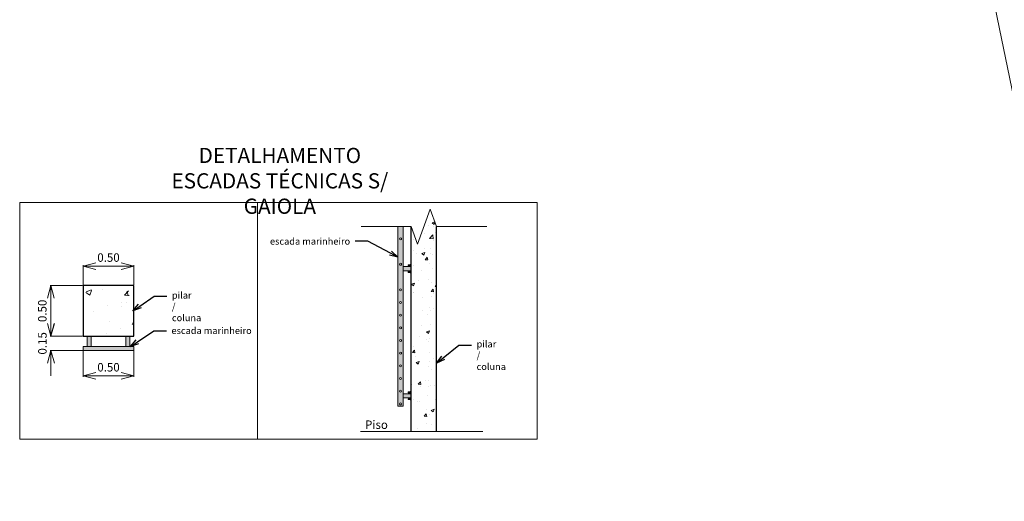
# Model space of a CAD drawing. Units: metres. Extents: x -1112 to 0, y 0 to 1141.
# Drawn here: x -1112 to -995, y 823 to 880 of the extents above; entities that cross this region are included whole.
import ezdxf
from ezdxf import colors
from ezdxf.entities.mleader import LeaderData, LeaderLine
from ezdxf.math import Vec2, Vec3

# ---------------------------------------------------------------- set-up
doc = ezdxf.new("R2010")
doc.units = ezdxf.units.M
doc.header["$MEASUREMENT"] = 0
doc.header["$PDMODE"] = 3
doc.layers.get('0').update_dxf_attribs({"color": 251})
doc.layers.add('ECN_INCÊNDIO_ESCADA TÉCNICA MARINHEIRO', color=1, linetype='Continuous', lineweight=13)
doc.layers.add('RUAS E CALÇADAS', color=7, linetype='Continuous', lineweight=5)
doc.styles.add('ARIAL', font='ARIALN.TTF')
doc.styles.add('ROMANS', font='romans.shx')
doc.styles.get("Standard").update_dxf_attribs({"font": 'ARIALN.TTF'})
doc.dimstyles.new('Expo Hidrantes', dxfattribs={"dimtxt": 0.4, "dimasz": 0.2, "dimexe": 0.1, "dimexo": 0.0625, "dimgap": 0.1, "dimtad": 1, "dimzin": 0, "dimdsep": 46, "dimtxsty": 'ARIAL', "dimblk": 'OPEN30', "dimcen": 0, "dimdle": 0.1, "dimclrd": 1, "dimclre": 1, "dimclrt": 1, "dimadec": 0, "dimazin": 0, "dimtfac": 1, "dimtofl": 0, "dimtmove": 0, "dimatfit": 3, "dimldrblk": 'OPEN30', "dimfxl": 1, "dimtolj": 1, "dimtzin": 0, "dimlwd": -1, "dimlwe": -1, "dimarcsym": 0})

# ---------------------------------------------------------------- blocks, each defined once
blk = doc.blocks.new('_Open30')
at = {"color": 0, "linetype": 'ByBlock', "lineweight": -2}
for p, q in [((-1, 0.268), (0, 0)), ((0, 0), (-1, -0.268)), ((0, 0), (-1, 0))]:
    blk.add_line(p, q, dxfattribs=at)
blk = doc.blocks.new('*D850')
at = {"layer": 'Defpoints', "color": 0, "transparency": 16777216}
for p in [(-1104.36, 848.59), (-1108.18, 842.59), (-1104.36, 842.59)]:
    blk.add_point(p, dxfattribs=at)
at = {"layer": 'ECN_INCÊNDIO_ESCADA TÉCNICA MARINHEIRO', "color": 1, "transparency": 16777216}
for p, q in [((-1104.42, 848.59), (-1108.28, 848.59)), ((-1108.18, 847.09), (-1108.18, 844.09)), ((-1104.42, 842.59), (-1108.28, 842.59))]:
    blk.add_line(p, q, dxfattribs=at)
at = {"layer": 'ECN_INCÊNDIO_ESCADA TÉCNICA MARINHEIRO', "color": 1, "transparency": 16777216, "xscale": 1.5, "yscale": 1.5, "zscale": 1.5}
for p, rotation in [((-1108.18, 848.59), 90), ((-1108.18, 842.59), 270)]:
    blk.add_blockref('_Open30', p, dxfattribs=dict(at, rotation=rotation))
at = {"layer": 'ECN_INCÊNDIO_ESCADA TÉCNICA MARINHEIRO', "color": 1, "transparency": 16777216, "insert": (-1109.19, 845.59), "char_height": 3, "attachment_point": 5, "rotation": 90, "style": 'ARIAL'}
blk.add_mtext('\\A1;{\\H0.33333x;0.50}', dxfattribs=at)
blk = doc.blocks.new('*D851')
at = {"layer": 'Defpoints', "color": 0, "transparency": 16777216}
for p in [(-1098.36, 850.88), (-1104.36, 848.59), (-1098.36, 848.59)]:
    blk.add_point(p, dxfattribs=at)
at = {"layer": 'ECN_INCÊNDIO_ESCADA TÉCNICA MARINHEIRO', "color": 1, "transparency": 16777216}
for p, q in [((-1104.36, 848.65), (-1104.36, 850.98)), ((-1102.86, 850.88), (-1099.86, 850.88)), ((-1098.36, 848.65), (-1098.36, 850.98))]:
    blk.add_line(p, q, dxfattribs=at)
at = {"layer": 'ECN_INCÊNDIO_ESCADA TÉCNICA MARINHEIRO', "color": 1, "transparency": 16777216, "xscale": 1.5, "yscale": 1.5, "zscale": 1.5, "rotation": 180}
blk.add_blockref('_Open30', (-1104.36, 850.88), dxfattribs=at)
at = {"layer": 'ECN_INCÊNDIO_ESCADA TÉCNICA MARINHEIRO', "color": 1, "transparency": 16777216, "xscale": 1.5, "yscale": 1.5, "zscale": 1.5}
blk.add_blockref('_Open30', (-1098.36, 850.88), dxfattribs=at)
at = {"layer": 'ECN_INCÊNDIO_ESCADA TÉCNICA MARINHEIRO', "color": 1, "transparency": 16777216, "insert": (-1101.36, 851.89), "char_height": 3, "attachment_point": 5, "style": 'ARIAL'}
blk.add_mtext('\\A1;{\\H0.33333x;0.50}', dxfattribs=at)
blk = doc.blocks.new('*D848')
at = {"layer": 'Defpoints', "color": 0, "transparency": 16777216}
for p in [(-1104.36, 840.91), (-1098.36, 840.91), (-1098.36, 837.91)]:
    blk.add_point(p, dxfattribs=at)
at = {"layer": 'ECN_INCÊNDIO_ESCADA TÉCNICA MARINHEIRO', "color": 1, "transparency": 16777216}
for p, q in [((-1104.36, 840.85), (-1104.36, 837.81)), ((-1098.36, 840.85), (-1098.36, 837.81)), ((-1102.86, 837.91), (-1099.86, 837.91))]:
    blk.add_line(p, q, dxfattribs=at)
at = {"layer": 'ECN_INCÊNDIO_ESCADA TÉCNICA MARINHEIRO', "color": 1, "transparency": 16777216, "xscale": 1.5, "yscale": 1.5, "zscale": 1.5, "rotation": 180}
blk.add_blockref('_Open30', (-1104.36, 837.91), dxfattribs=at)
at = {"layer": 'ECN_INCÊNDIO_ESCADA TÉCNICA MARINHEIRO', "color": 1, "transparency": 16777216, "xscale": 1.5, "yscale": 1.5, "zscale": 1.5}
blk.add_blockref('_Open30', (-1098.36, 837.91), dxfattribs=at)
at = {"layer": 'ECN_INCÊNDIO_ESCADA TÉCNICA MARINHEIRO', "color": 1, "transparency": 16777216, "insert": (-1101.36, 838.92), "char_height": 3, "attachment_point": 5, "style": 'ARIAL'}
blk.add_mtext('\\A1;{\\H0.33333x;0.50}', dxfattribs=at)
blk = doc.blocks.new('*D849')
at = {"layer": 'Defpoints', "color": 0, "transparency": 16777216}
for p in [(-1104.36, 842.59), (-1108.17, 840.91), (-1104.36, 840.91)]:
    blk.add_point(p, dxfattribs=at)
at = {"layer": 'ECN_INCÊNDIO_ESCADA TÉCNICA MARINHEIRO', "color": 1, "transparency": 16777216}
for p, q in [((-1108.17, 844.09), (-1108.17, 845.59)), ((-1104.42, 842.59), (-1108.27, 842.59)), ((-1104.42, 840.91), (-1108.27, 840.91)), ((-1108.17, 839.41), (-1108.17, 837.91))]:
    blk.add_line(p, q, dxfattribs=at)
at = {"layer": 'ECN_INCÊNDIO_ESCADA TÉCNICA MARINHEIRO', "color": 1, "transparency": 16777216, "xscale": 1.5, "yscale": 1.5, "zscale": 1.5}
for p, rotation in [((-1108.17, 842.59), 270), ((-1108.17, 840.91), 90)]:
    blk.add_blockref('_Open30', p, dxfattribs=dict(at, rotation=rotation))
at = {"layer": 'ECN_INCÊNDIO_ESCADA TÉCNICA MARINHEIRO', "color": 1, "transparency": 16777216, "insert": (-1109.18, 841.75), "char_height": 3, "attachment_point": 5, "rotation": 90, "style": 'ARIAL'}
blk.add_mtext('\\A1;{\\H0.33333x;0.15}', dxfattribs=at)

msp = doc.modelspace()

# ---------------------------------------------------------------- hatches: boundary and pattern name
at = {"layer": 'ECN_INCÊNDIO_ESCADA TÉCNICA MARINHEIRO'}
h = msp.add_hatch(dxfattribs=at)
h.set_pattern_fill('AR-CONC', color=256, scale=0.5)
h.set_pattern_definition([(50, (0, 0), (3.586301, -0.3137607), [0.375, -4.125]), (355, (0, 0), (-0.693757, 3.760961), [0.3, -3.3]), (100.45144, (0.299, -0.026), (2.892544, 3.4472), [0.318701, -3.505711]), (46.1842, (0, 1), (5.336207, -0.827596), [0.5625, -6.1875]), (96.63564, (0.4447, 0.931), (4.67331, 4.870593), [0.478052, -5.258569]), (351.18416, (0, 1), (4.67331, 4.870593), [0.45, -4.95]), (21, (0.5, 0.75), (2.984535, -2.0130945), [0.375, -4.125]), (326, (0.5, 0.75), (1.216577, 3.62575), [0.3, -3.3]), (71.45144, (0.7487, 0.5822), (4.201112, 1.612656), [0.318701, -3.505711]), (37.5, (0, 0), (0.0607993, 1.6644693), [0, -3.26, 0, -3.35, 0, -3.3125]), (7.5, (0, 0), (1.3153477, 1.9720586), [0, -1.91, 0, -3.185, 0, -1.2625]), (327.5, (-1.115, 0), (2.6691122, -0.1127744), [0, -1.25, 0, -3.9, 0, -5.175]), (317.5, (-1.615, 0), (2.915931, 0.500525), [0, -1.625, 0, -2.59, 0, -3.675])])
h.paths.add_polyline_path([(-1062.547, 855.543), (-1063.297, 857.604), (-1064.797, 853.483), (-1065.547, 855.543), (-1065.547, 831.329), (-1062.547, 831.329)])
h = msp.add_hatch(color=251, dxfattribs=at)
h.dxf.hatch_style = 1
h.paths.add_polyline_path([(-1065.599, 850.821), (-1066.515, 850.821), (-1066.515, 850.333), (-1065.599, 850.333)])
h.paths.add_polyline_path([(-1065.688, 851.037), (-1065.892, 851.037), (-1065.892, 850.953), (-1065.688, 850.953)])
h.paths.add_polyline_path([(-1065.599, 851.079), (-1065.688, 851.079), (-1065.688, 850.915), (-1065.599, 850.915)])
h.paths.add_polyline_path([(-1065.547, 851.142), (-1065.599, 851.142), (-1065.599, 850.821), (-1065.597, 850.821), (-1065.597, 850.333), (-1065.599, 850.039), (-1065.547, 850.039)])
h.paths.add_polyline_path([(-1065.599, 850.266), (-1065.688, 850.266), (-1065.688, 850.102), (-1065.599, 850.102)])
h.paths.add_polyline_path([(-1065.688, 850.228), (-1065.892, 850.228), (-1065.892, 850.143), (-1065.688, 850.143)])
h.paths.add_polyline_path([(-1065.599, 835.783), (-1066.515, 835.783), (-1066.515, 835.295), (-1065.599, 835.295)])
h.paths.add_polyline_path([(-1065.688, 835.999), (-1065.892, 835.999), (-1065.892, 835.915), (-1065.688, 835.915)])
h.paths.add_polyline_path([(-1065.599, 836.041), (-1065.688, 836.041), (-1065.688, 835.877), (-1065.599, 835.877)])
h.paths.add_polyline_path([(-1065.547, 836.104), (-1065.599, 836.104), (-1065.599, 835.783), (-1065.597, 835.783), (-1065.597, 835.295), (-1065.599, 835), (-1065.547, 835)])
h.paths.add_polyline_path([(-1065.599, 835.228), (-1065.688, 835.228), (-1065.688, 835.064), (-1065.599, 835.064)])
h.paths.add_polyline_path([(-1065.688, 835.19), (-1065.892, 835.19), (-1065.892, 835.105), (-1065.688, 835.105)])
h.paths.add_polyline_path([(-1066.515, 855.543), (-1067.118, 855.543), (-1067.118, 834.329), (-1066.515, 834.329)])
h = msp.add_hatch(dxfattribs=at)
h.set_pattern_fill('AR-CONC', color=256, scale=0.036)
h.set_pattern_definition([(50, (-91344.6556, -47166.4565), (6.55864808, -0.57380708), [0.6858, -7.5438]), (355, (-91344.6556, -47166.4565), (-1.26876317, 6.87804643), [0.54864, -6.03506103]), (100.451445, (-91344.109, -47166.504), (5.2898849, 6.30423907), [0.5828403, -6.4112488]), (46.1842, (-91344.6556, -47164.628), (9.7588455, -1.5135238), [1.0287, -11.3157]), (96.635558, (-91343.842, -47164.754), (8.5465488, 8.9073405), [0.8742608, -9.6168819]), (351.184151, (-91344.656, -47164.628), (8.5465488, 8.9073405), [0.8229588, -9.05255035]), (21, (-91343.741, -47165.085), (5.45811809, -3.68154713), [0.6858, -7.5438]), (326, (-91343.741, -47165.085), (2.224873, 6.6307668), [0.54864, -6.03504]), (71.451445, (-91343.286, -47165.3917), (7.6829911, 2.94921968), [0.5828403, -6.41123775]), (37.5, (-91344.6556, -47166.4565), (0.111189717, 3.0439814), [0, -5.961888, 0, -6.12648, 0, -6.0579]), (7.5, (-91344.6556, -47166.4565), (2.40550785, 3.60650069), [0, -3.493008, 0, -5.824728, 0, -2.30886]), (327.5, (-91346.6947, -47166.4565), (4.881261426, -0.206234784), [0, -2.286, 0, -7.13232, 0, -9.46404]), (317.5, (-91347.609, -47166.4565), (5.33265053, 0.91535368), [0, -2.9718, 0, -4.736592, 0, -6.72084])])
h.paths.add_polyline_path([(-1098.36, 848.59), (-1104.36, 848.59), (-1104.36, 842.59), (-1098.36, 842.59)])
h = msp.add_hatch(color=7, dxfattribs=at)
h.dxf.hatch_style = 1
h.paths.add_polyline_path([(-1098.36, 841.39), (-1104.36, 841.39), (-1104.36, 840.91), (-1098.36, 840.91)])
h.paths.add_polyline_path([(-1103.4, 842.59), (-1103.88, 842.59), (-1103.88, 841.39), (-1103.4, 841.39)])
h.paths.add_polyline_path([(-1098.84, 842.59), (-1099.32, 842.59), (-1099.32, 841.39), (-1098.84, 841.39)])

# ---------------------------------------------------------------- linework, layer by layer
for points in [[(-1111.866, 858.408), (-1050.651, 858.408), (-1050.651, 830.438), (-1111.866, 830.438)], [(-1066.515, 850.821), (-1065.597, 850.821), (-1065.597, 850.333), (-1066.515, 850.333)], [(-1065.688, 851.037), (-1065.892, 851.037), (-1065.892, 850.953), (-1065.688, 850.953)], [(-1065.688, 851.079), (-1065.599, 851.079), (-1065.599, 850.915), (-1065.688, 850.915)], [(-1065.599, 851.142), (-1065.547, 851.142), (-1065.547, 850.039), (-1065.599, 850.039)], [(-1065.688, 850.143), (-1065.892, 850.143), (-1065.892, 850.228), (-1065.688, 850.228)], [(-1065.688, 850.102), (-1065.599, 850.102), (-1065.599, 850.266), (-1065.688, 850.266)], [(-1098.36, 840.91), (-1104.36, 840.91), (-1104.36, 841.39), (-1098.36, 841.39)], [(-1066.515, 835.783), (-1065.597, 835.783), (-1065.597, 835.295), (-1066.515, 835.295)], [(-1065.688, 835.999), (-1065.892, 835.999), (-1065.892, 835.915), (-1065.688, 835.915)], [(-1065.688, 835.105), (-1065.892, 835.105), (-1065.892, 835.19), (-1065.688, 835.19)], [(-1065.688, 836.041), (-1065.599, 836.041), (-1065.599, 835.877), (-1065.688, 835.877)], [(-1065.688, 835.064), (-1065.599, 835.064), (-1065.599, 835.228), (-1065.688, 835.228)], [(-1065.599, 836.104), (-1065.547, 836.104), (-1065.547, 835), (-1065.599, 835)]]:
    msp.add_lwpolyline(points, close=True, dxfattribs=at)
for points in [[(-1083.718, 858.408), (-1083.718, 830.438)], [(-1066.515, 855.543), (-1066.515, 834.329), (-1067.118, 834.329), (-1067.118, 855.543)], [(-1103.88, 842.59), (-1103.88, 841.39), (-1103.4, 841.39), (-1103.4, 842.59)], [(-1098.84, 842.59), (-1098.84, 841.39), (-1099.32, 841.39), (-1099.32, 842.59)], [(-1057.058, 831.329), (-1071.547, 831.329)]]:
    msp.add_lwpolyline(points, dxfattribs=at)
at = {"layer": 'ECN_INCÊNDIO_ESCADA TÉCNICA MARINHEIRO', "linetype": 'Continuous'}
msp.add_lwpolyline([(-1071.486, 855.543), (-1065.547, 855.543), (-1064.797, 853.483), (-1063.297, 857.604), (-1062.547, 855.543), (-1056.608, 855.543)], dxfattribs=at)
at = {"layer": 'ECN_INCÊNDIO_ESCADA TÉCNICA MARINHEIRO', "color": 7, "lineweight": 30, "ltscale": 0.6}
for points in [[(-1065.547, 831.329), (-1065.547, 855.543)], [(-1062.547, 831.329), (-1062.547, 855.543)], [(-1104.36, 848.59), (-1104.36, 842.59), (-1098.36, 842.59), (-1098.36, 848.59), (-1104.36, 848.59)]]:
    msp.add_lwpolyline(points, dxfattribs=at)
at = {"layer": 'ECN_INCÊNDIO_ESCADA TÉCNICA MARINHEIRO', "color": 251}
for centre in [(-1066.801, 854.092), (-1066.801, 851.092), (-1066.821, 848.082), (-1066.821, 846.582), (-1066.821, 845.082), (-1066.801, 843.592), (-1066.801, 842.092), (-1066.801, 840.592), (-1066.821, 839.082), (-1066.821, 837.582), (-1066.821, 836.082), (-1066.821, 834.582)]:
    msp.add_circle(centre, 0.117, dxfattribs=at)
at = {"layer": 'RUAS E CALÇADAS'}
msp.add_line((-970.496, 755.656), (-1002.72, 911.579), dxfattribs=at)

# ---------------------------------------------------------------- texts
at = {"layer": 'ECN_INCÊNDIO_ESCADA TÉCNICA MARINHEIRO', "linetype": 'Continuous', "ltscale": 0.6, "insert": (-1081.09, 864.859), "char_height": 1.5, "width": 32.7909, "attachment_point": 2, "style": 'ROMANS'}
msp.add_mtext('{\\fArial Narrow|b1|i0|c0|p34;\\H1.2x;DETALHAMENTO   \\PESCADAS TÉCNICAS S/ GAIOLA}', dxfattribs=at)
at = {"layer": 'ECN_INCÊNDIO_ESCADA TÉCNICA MARINHEIRO', "color": 1, "insert": (-1068.31, 832.636), "char_height": 1, "attachment_point": 3}
msp.add_mtext('Piso', dxfattribs=at)
msp.add_mtext('Piso', dxfattribs=at)

# ---------------------------------------------------------------- dimensions: what is measured, and where the dimension line sits
at = {"layer": 'ECN_INCÊNDIO_ESCADA TÉCNICA MARINHEIRO'}
for base, p1, p2, picture, middle in [((-1098.36, 850.883), (-1104.36, 848.59), (-1098.36, 848.59), '*D851', (-1101.36, 850.883)), ((-1098.36, 837.91), (-1104.36, 840.91), (-1098.36, 840.91), '*D848', (-1101.36, 837.91))]:
    dim = msp.add_linear_dim(base=base, p1=p1, p2=p2, text='{\\H0.33333x;<>}', dimstyle='Expo Hidrantes', override={"dimtxt": 3, "dimasz": 1.5, "dimgap": 0.5, "dimlfac": 0.083333}, dxfattribs=at)
    dim.commit()
    dim.dimension.update_dxf_attribs({"geometry": picture, "text_midpoint": middle, "dimtype": 160})
for base, p1, p2, text, picture, middle in [((-1108.178, 842.59), (-1104.36, 848.59), (-1104.36, 842.59), '{\\H0.33333x;<>}', '*D850', (-1108.178, 845.59)), ((-1108.17, 840.91), (-1104.36, 842.59), (-1104.36, 840.91), '{\\H0.33333x;0.15}', '*D849', (-1108.17, 841.75))]:
    dim = msp.add_linear_dim(base=base, p1=p1, p2=p2, angle=90, text=text, dimstyle='Expo Hidrantes', override={"dimtxt": 3, "dimasz": 1.5, "dimgap": 0.5, "dimlfac": 0.083333}, dxfattribs=at)
    dim.commit()
    dim.dimension.update_dxf_attribs({"geometry": picture, "text_midpoint": middle, "dimtype": 160})

# ---------------------------------------------------------------- leaders
at = {"layer": 'ECN_INCÊNDIO_ESCADA TÉCNICA MARINHEIRO', "color": 1}
ml = msp.add_multileader_mtext('Standard', dxfattribs=at)
ml.set_content('escada marinheiro', color=1)
ml.set_leader_properties()
ml.set_arrow_properties(name='OPEN30')
ml.build(insert=Vec2(0, 0))
ml.multileader.update_dxf_attribs({"dogleg_length": 2.5, "arrow_head_size": 1, "scale": 0.1})
ctx = ml.context
ctx.base_point, ctx.scale, ctx.char_height, ctx.arrow_head_size, ctx.landing_gap_size, ctx.plane_origin = Vec3(-1080.844, 853.808), 0.1, 0.8, 1, 0.6, Vec3(-1084.345, 850.43)
ctx.text_align_type = 2
notes = []
notes.append((ctx, [(1, (1, 1, 0), (-1070.672, 853.808), (-1, 0), 1.5, [(0, [(-1067.118, 851.923)], 0, [])])]))
ctx.mtext.insert, ctx.mtext.alignment, ctx.mtext.flow_direction = Vec3(-1072.772, 854.214), 3, 5
ml = msp.add_multileader_mtext('Standard', dxfattribs=at)
ml.set_content('pilar / coluna', color=1)
ml.set_leader_properties()
ml.set_arrow_properties(name='OPEN30')
ml.build(insert=Vec2(0, 0))
ml.multileader.update_dxf_attribs({"dogleg_length": 2.5, "arrow_head_size": 1, "scale": 0.1})
ctx = ml.context
ctx.base_point, ctx.scale, ctx.char_height, ctx.arrow_head_size, ctx.landing_gap_size, ctx.plane_origin = Vec3(-1094.459, 847.323), 0.1, 0.8, 1, 0.6, Vec3(-1098.598, 843.945)
notes.append((ctx, [(0, (1, 1, 0), (-1095.959, 847.323), (1, 0), 1.5, [(0, [(-1098.481, 845.58)], 0, [])])]))
ctx.mtext.insert, ctx.mtext.width, ctx.mtext.flow_direction = Vec3(-1093.859, 847.834), 5.18658, 5
ml = msp.add_multileader_mtext('Standard', dxfattribs=at)
ml.set_content('escada marinheiro', color=1)
ml.set_leader_properties()
ml.set_arrow_properties(name='OPEN30')
ml.build(insert=Vec2(0, 0))
ml.multileader.update_dxf_attribs({"dogleg_length": 2.5, "arrow_head_size": 1, "scale": 0.1})
ctx = ml.context
ctx.base_point, ctx.scale, ctx.char_height, ctx.arrow_head_size, ctx.landing_gap_size, ctx.plane_origin = Vec3(-1094.51, 843.247), 0.1, 0.8, 1, 0.6, Vec3(-1098.649, 839.87)
notes.append((ctx, [(0, (1, 1, 0), (-1096.01, 843.247), (1, 0), 1.5, [(0, [(-1098.772, 841.363)], 0, [])])]))
ctx.mtext.insert, ctx.mtext.flow_direction = Vec3(-1093.91, 843.654), 5
ml = msp.add_multileader_mtext('Standard', dxfattribs=at)
ml.set_content('pilar / coluna', color=1)
ml.set_leader_properties()
ml.set_arrow_properties(name='OPEN30')
ml.build(insert=Vec2(0, 0))
ml.multileader.update_dxf_attribs({"dogleg_length": 2.5, "arrow_head_size": 1, "scale": 0.1})
ctx = ml.context
ctx.base_point, ctx.scale, ctx.char_height, ctx.arrow_head_size, ctx.landing_gap_size, ctx.plane_origin = Vec3(-1058.417, 841.552), 0.1, 0.8, 1, 0.6, Vec3(-1062.556, 838.174)
notes.append((ctx, [(0, (1, 1, 0), (-1059.917, 841.552), (1, 0), 1.5, [(0, [(-1062.547, 839.409)], 0, [])])]))
ctx.mtext.insert, ctx.mtext.width, ctx.mtext.flow_direction = Vec3(-1057.817, 842.063), 5.18407, 5
for ctx, leaders in notes:
    for number, flags, end, landing, length, lines in leaders:
        leader = LeaderData()
        leader.index, (leader.has_last_leader_line, leader.has_dogleg_vector, leader.attachment_direction) = number, flags
        leader.last_leader_point, leader.dogleg_vector, leader.dogleg_length = Vec3(end), Vec3(landing), length
        for number, points, colour, breaks in lines:
            line = LeaderLine()
            line.index, line.vertices, line.color, line.breaks = number, Vec3.list(points), colors.encode_raw_color(colour), breaks
            leader.lines.append(line)
        ctx.leaders.append(leader)

doc.saveas('drawing.dxf')
